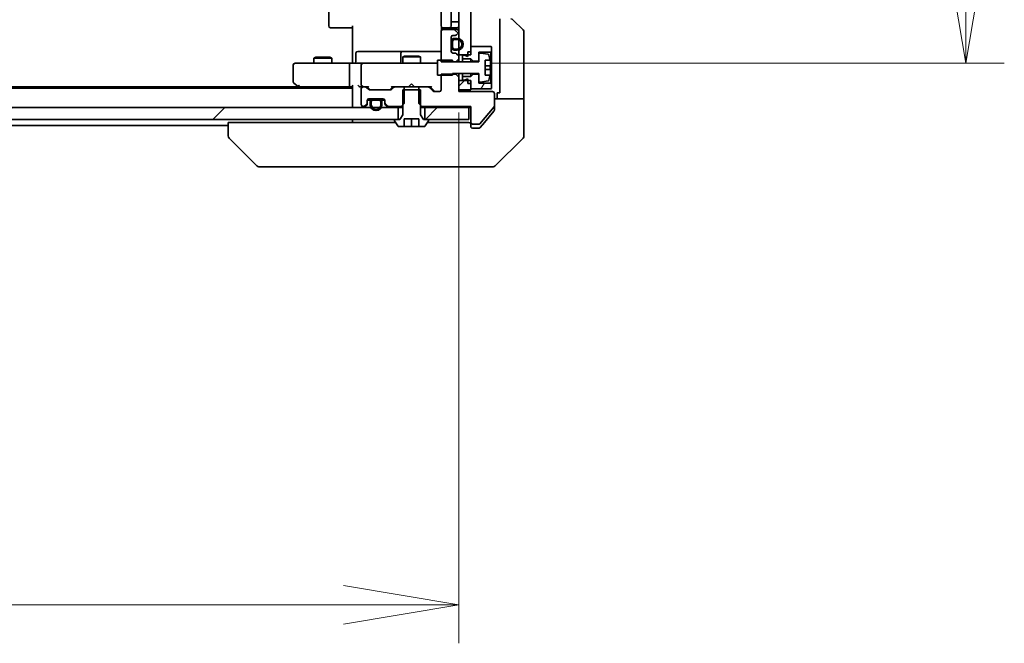
# Model space of a CAD drawing. Units: millimetres. Extents: x 94 to 12471, y 52 to 2300.
# Drawn here: x 4804 to 4970, y 1632 to 1737 of the extents above; entities that cross this region are included whole.
import ezdxf

# ---------------------------------------------------------------- set-up
doc = ezdxf.new("R2010")
doc.units = ezdxf.units.MM
doc.header["$LTSCALE"] = 6.5
doc.layers.get('Defpoints').update_dxf_attribs({"lineweight": 25})
for name, color, linetype, lineweight in [('Dimension (ISO)', 7, 'Continuous', 18), ('Hatch (ISO)', 1, 'Continuous', 18), ('Visible (ISO)', 7, 'Continuous', 35)]:
    doc.layers.add(name, color=color, linetype=linetype, lineweight=lineweight)
doc.styles.add('Note Text (TK)', font='MS PGothic.ttf')
doc.dimstyles.new('Default - Method 1b (TK)', dxfattribs={"dimscale": 6.5, "dimtxt": 2.5, "dimasz": 2.5, "dimexe": 1, "dimexo": 1.5, "dimgap": 1, "dimtad": 1, "dimdsep": 46, "dimtxsty": 'Note Text (TK)', "dimblk": 'OPEN', "dimcen": 0.09, "dimdle": 5, "dimclrd": 100, "dimclre": 100, "dimclrt": 7, "dimadec": 1, "dimazin": 1, "dimtfac": 1, "dimtmove": 0, "dimatfit": 3, "dimldrblk": 'OPEN', "dimfxl": 1, "dimtolj": 1, "dimlwd": -1, "dimlwe": -1, "dimarcsym": 0})
pattern_1 = [(45, (2529.75, -12), (-17.96051, 17.96051), [])]

# ---------------------------------------------------------------- blocks, each defined once
blk = doc.blocks.new('_Open')
at = {"color": 0, "linetype": 'ByBlock', "lineweight": -2}
for p, q in [((-1, 0.1667), (0, 0)), ((-1, -0.1667), (0, 0)), ((0, 0), (-1, 0))]:
    blk.add_line(p, q, dxfattribs=at)
blk = doc.blocks.new('*D38')
at = {"layer": 'Defpoints', "color": 0}
for p in [(4392.21, 1731.05), (4878.21, 1731.05), (4392.21, 1638.12)]:
    blk.add_point(p, dxfattribs=at)
at = {"layer": 'Dimension (ISO)', "color": 100}
for p, q in [((4392.21, 1721.3), (4392.21, 1631.62)), ((4878.21, 1721.3), (4878.21, 1631.62)), ((4858.71, 1638.12), (4411.71, 1638.12))]:
    blk.add_line(p, q, dxfattribs=at)
at = {"layer": 'Dimension (ISO)', "color": 100, "xscale": 19.5, "yscale": 19.5, "zscale": 19.5, "rotation": 180}
blk.add_blockref('_Open', (4392.21, 1638.12), dxfattribs=at)
at = {"layer": 'Dimension (ISO)', "color": 100, "xscale": 19.5, "yscale": 19.5, "zscale": 19.5}
blk.add_blockref('_Open', (4878.21, 1638.12), dxfattribs=at)
at = {"layer": 'Dimension (ISO)', "color": 7, "insert": (4614.78, 1654.58), "char_height": 16.25, "attachment_point": 4, "style": 'Note Text (TK)'}
blk.add_mtext('\\A1;\\fMS PGothic|b0|i0;{\\H19.9200;486', dxfattribs=at)
blk = doc.blocks.new('*D39')
at = {"layer": 'Defpoints', "color": 0}
for p in [(4874.02, 1928.15), (4963.91, 1928.15), (4874.02, 1729.65)]:
    blk.add_point(p, dxfattribs=at)
at = {"layer": 'Dimension (ISO)', "color": 100}
for p, q in [((4883.77, 1928.15), (4970.41, 1928.15)), ((4963.91, 1749.15), (4963.91, 1908.65)), ((4883.77, 1729.65), (4970.41, 1729.65))]:
    blk.add_line(p, q, dxfattribs=at)
at = {"layer": 'Dimension (ISO)', "color": 100, "xscale": 19.5, "yscale": 19.5, "zscale": 19.5}
for p, rotation in [((4963.91, 1928.15), 90), ((4963.91, 1729.65), 270)]:
    blk.add_blockref('_Open', p, dxfattribs=dict(at, rotation=rotation))
at = {"layer": 'Dimension (ISO)', "color": 7, "insert": (4947.45, 1799.25), "char_height": 16.25, "attachment_point": 4, "rotation": 90, "style": 'Note Text (TK)'}
blk.add_mtext('\\A1;\\fMS PGothic|b0|i0;{\\H19.9200;198.5', dxfattribs=at)

msp = doc.modelspace()

# ---------------------------------------------------------------- hatches: boundary and pattern name
at = {"layer": 'Hatch (ISO)'}
h = msp.add_hatch(dxfattribs=at)
h.set_pattern_fill('ANSI31', color=256, scale=203.2, style=0)
h.set_pattern_definition(pattern_1)
h.paths.add_polyline_path([(4878.2072, 1731.0544), (4880.2072, 1731.0544), (4880.2072, 1926.7544), (4878.2072, 1926.7544)])
h = msp.add_hatch(dxfattribs=at)
h.set_pattern_fill('ANSI31', color=256, scale=203.2, angle=90.00021, style=0)
h.set_pattern_definition([(135.0002, (2529.75, -12), (-17.96045, -17.96058), [])])
edge = h.paths.add_edge_path()
edge.add_ellipse((4877.9072, 1734.9786), major_axis=(0.2121, 0.2121), ratio=1, start_angle=270, end_angle=315)
edge.add_line((4878.2072, 1734.9786), (4878.2072, 1735.0544))
edge.add_ellipse((4877.9072, 1735.0544), major_axis=(0, 0.3), ratio=1, start_angle=270, end_angle=360)
edge.add_line((4877.9072, 1735.3544), (4875.5072, 1735.3544))
edge.add_ellipse((4875.5072, 1735.0544), major_axis=(-0.3, 0), ratio=1, start_angle=270, end_angle=360)
edge.add_line((4875.2072, 1735.0544), (4875.2072, 1729.9108))
edge.add_line((4875.2072, 1729.9108), (4877.7072, 1729.9108))
edge.add_line((4877.7072, 1729.9108), (4878.2072, 1730.4108))
edge.add_line((4878.2072, 1730.4108), (4878.2072, 1730.7301))
edge.add_ellipse((4877.9072, 1730.7301), major_axis=(0, 0.3), ratio=1, start_angle=270, end_angle=315)
edge.add_line((4878.1193, 1730.9422), (4877.795, 1731.2665))
edge.add_ellipse((4877.5829, 1731.0544), major_axis=(-0.2121, 0.2121), ratio=1, start_angle=270, end_angle=315)
edge.add_line((4877.5829, 1731.3544), (4877.2072, 1731.3544))
edge.add_ellipse((4877.2072, 1731.6544), major_axis=(-0.3, 0), ratio=1, start_angle=0, end_angle=90, ccw=False)
edge.add_line((4876.9072, 1731.6544), (4876.9072, 1734.0544))
edge.add_ellipse((4877.2072, 1734.0544), major_axis=(0, 0.3), ratio=1, start_angle=0, end_angle=90, ccw=False)
edge.add_line((4877.2072, 1734.3544), (4877.5829, 1734.3544))
edge.add_ellipse((4877.5829, 1734.6544), major_axis=(0.3, 0), ratio=1, start_angle=270, end_angle=315)
edge.add_line((4877.795, 1734.4422), (4878.1193, 1734.7665))
h = msp.add_hatch(dxfattribs=at)
h.set_pattern_fill('ANSI31', color=256, scale=203.2, angle=14.999978, style=0)
h.set_pattern_definition([(60, (2529.75, -12), (-21.99704, 12.7), [])])
h.paths.add_polyline_path([(4880.6072, 1727.8044), (4880.2072, 1727.4044), (4878.8072, 1727.4044), (4878.8072, 1726.8044), (4879.1072, 1726.8044), (4879.7072, 1727.0044), (4879.7072, 1726.2044), (4880.2072, 1726.2044), (4880.2072, 1725.3044), (4883.6072, 1725.3044), (4883.7072, 1725.4044), (4883.7072, 1726.2044), (4883.6072, 1726.3044), (4881.6072, 1726.3044), (4881.6072, 1727.8044)])
h = msp.add_hatch(dxfattribs=at)
h.set_pattern_fill('ANSI31', color=256, scale=203.2, style=0)
h.set_pattern_definition(pattern_1)
h.paths.add_polyline_path([(4878.2072, 1725.1544), (4880.2072, 1725.1544), (4880.2072, 1726.7544), (4878.2072, 1726.7544)])
h = msp.add_hatch(dxfattribs=at)
h.set_pattern_fill('ANSI31', color=256, scale=203.2, style=0)
h.set_pattern_definition(pattern_1)
h.paths.add_polyline_path([(4402.4572, 1722.1544), (4402.4572, 1720.1544), (4867.9572, 1720.1544), (4867.9572, 1722.1544)])
h = msp.add_hatch(dxfattribs=at)
h.set_pattern_fill('ANSI31', color=256, scale=203.2, style=0)
h.set_pattern_definition(pattern_1)
h.paths.add_polyline_path([(4879.9072, 1720.1544), (4879.9072, 1722.1544), (4872.4572, 1722.1544), (4872.4572, 1720.1544)])

# ---------------------------------------------------------------- linework, layer by layer
at = {"layer": 'Visible (ISO)'}
for p, q in [((4878.2072, 1926.7544), (4878.2072, 1731.0544)), ((4880.2072, 1731.0544), (4880.2072, 1926.7544)), ((4856.2072, 1921.8544), (4856.2072, 1735.9544)), ((4875.2072, 1921.8544), (4875.2072, 1735.9544)), ((4876.9072, 1735.9544), (4876.9072, 1921.8544)), ((4876.9272, 1736.6544), (4876.9272, 1921.1544)), ((4876.9272, 1736.6544), (4877.4272, 1736.6544)), ((4877.9272, 1736.6544), (4877.4272, 1736.6544)), ((4877.9272, 1736.6544), (4878.2072, 1736.6544)), ((4885.1072, 1724.6544), (4885.1072, 1737.1544)), ((4887.3536, 1737.0079), (4889.0607, 1735.3008)), ((4856.5657, 1735.6544), (4856.5072, 1735.6544)), ((4856.5657, 1735.6544), (4857.2729, 1735.6544)), ((4857.4143, 1735.6544), (4857.2729, 1735.6544)), ((4857.4143, 1735.6544), (4859.793, 1735.6544)), ((4860.2072, 1735.6544), (4859.793, 1735.6544)), ((4860.2072, 1730.1544), (4860.2072, 1735.9544)), ((4875.2072, 1735.0544), (4875.2072, 1729.9108)), ((4875.297, 1735.7403), (4875.297, 1735.2684)), ((4875.5657, 1735.6544), (4875.5072, 1735.6544)), ((4877.9072, 1735.3544), (4875.5072, 1735.3544)), ((4875.5657, 1735.6544), (4876.2729, 1735.6544)), ((4876.4143, 1735.6544), (4876.2729, 1735.6544)), ((4876.4143, 1735.6544), (4876.6072, 1735.6544)), ((4876.6072, 1735.6544), (4877.9072, 1735.6544)), ((4877.795, 1734.4422), (4878.1193, 1734.7665)), ((4878.2072, 1734.9786), (4878.2072, 1735.0544)), ((4889.2072, 1724.6544), (4889.2072, 1734.9473)), ((4876.9072, 1731.6544), (4876.9072, 1734.0544)), ((4876.9272, 1733.3044), (4876.9072, 1733.3044)), ((4876.9072, 1733.3044), (4876.9072, 1732.4044)), ((4876.9272, 1733.3544), (4876.9272, 1732.3544)), ((4876.9272, 1732.4044), (4876.9272, 1733.3044)), ((4877.1272, 1732.3544), (4877.1272, 1733.3544)), ((4877.1272, 1733.3544), (4877.1272, 1732.3544)), ((4877.2072, 1734.3544), (4877.5829, 1734.3544)), ((4877.9272, 1733.8544), (4877.4272, 1733.8544)), ((4877.4272, 1733.6544), (4877.9272, 1733.6544)), ((4877.9272, 1733.6544), (4877.4272, 1733.6544)), ((4860.8085, 1729.9544), (4860.8085, 1731.3544)), ((4865.0381, 1731.6544), (4861.1085, 1731.6544)), ((4868.7126, 1731.6544), (4865.0381, 1731.6544)), ((4868.4126, 1731.3544), (4868.4126, 1729.9544)), ((4868.8842, 1731.6544), (4868.7126, 1731.6544)), ((4875.2072, 1731.6544), (4868.8842, 1731.6544)), ((4876.9072, 1732.4044), (4876.9272, 1732.4044)), ((4877.5829, 1731.3544), (4877.2072, 1731.3544)), ((4877.9272, 1732.0544), (4877.4272, 1732.0544)), ((4877.4272, 1732.0544), (4877.9272, 1732.0544)), ((4877.4272, 1731.8544), (4877.9272, 1731.8544)), ((4878.1193, 1730.9422), (4877.795, 1731.2665)), ((4878.2072, 1731.0544), (4880.2072, 1731.0544)), ((4878.2072, 1730.7301), (4878.2072, 1731.0544)), ((4879.7072, 1731.6044), (4880.2072, 1731.6044)), ((4879.7072, 1731.6044), (4879.7072, 1730.8044)), ((4883.6072, 1732.5044), (4880.2072, 1732.5044)), ((4880.2072, 1732.5044), (4880.2072, 1731.6044)), ((4881.6072, 1730.0044), (4881.6072, 1731.5044)), ((4881.6072, 1731.5044), (4883.6072, 1731.5044)), ((4881.6072, 1731.1693), (4881.6072, 1729.9044)), ((4883.1341, 1731.1567), (4881.8392, 1731.3667)), ((4883.7072, 1732.4044), (4883.6072, 1732.5044)), ((4883.6072, 1731.5044), (4883.7072, 1731.6044)), ((4883.6072, 1731.5044), (4883.6072, 1726.3044)), ((4883.7072, 1731.6044), (4883.7072, 1732.4044)), ((4883.7072, 1726.2044), (4883.7072, 1731.6044)), ((4851.2706, 1729.6544), (4850.5072, 1729.6544)), ((4859.8314, 1729.6544), (4851.2706, 1729.6544)), ((4854.0139, 1730.6577), (4853.7072, 1730.5044)), ((4856.7072, 1730.5044), (4853.7072, 1730.5044)), ((4853.7072, 1729.6544), (4853.7072, 1730.5044)), ((4854.0139, 1730.6577), (4856.4004, 1730.6577)), ((4856.4004, 1730.6577), (4856.7072, 1730.5044)), ((4856.7072, 1729.6544), (4856.7072, 1730.5044)), ((4859.8314, 1729.6544), (4862.0072, 1729.6544)), ((4860.2072, 1730.1544), (4860.2072, 1729.8794)), ((4860.2072, 1729.6621), (4860.2072, 1729.8794)), ((4862.8254, 1729.6544), (4862.0072, 1729.6544)), ((4874.0218, 1729.6544), (4862.8254, 1729.6544)), ((4869.0139, 1730.8577), (4868.7072, 1730.7044)), ((4871.7072, 1730.7044), (4868.7072, 1730.7044)), ((4868.7072, 1729.6544), (4868.7072, 1730.7044)), ((4869.0139, 1730.8577), (4871.4004, 1730.8577)), ((4871.4004, 1730.8577), (4871.7072, 1730.7044)), ((4871.7072, 1729.6544), (4871.7072, 1730.7044)), ((4874.6072, 1729.6544), (4874.0218, 1729.6544)), ((4877.1072, 1730.1544), (4874.6072, 1730.1544)), ((4874.6072, 1730.1544), (4874.6072, 1727.6544)), ((4875.2072, 1729.9108), (4877.7072, 1729.9108)), ((4877.1072, 1729.9044), (4877.1072, 1730.1544)), ((4881.6072, 1729.9044), (4877.1072, 1729.9044)), ((4877.7072, 1729.9108), (4878.2072, 1730.4108)), ((4877.7072, 1729.9108), (4877.7072, 1729.9044)), ((4878.2072, 1730.4108), (4878.2072, 1730.7301)), ((4878.2072, 1729.9044), (4878.2072, 1730.4108)), ((4879.1072, 1731.0044), (4878.8072, 1731.0044)), ((4878.8072, 1731.0044), (4878.8072, 1730.4044)), ((4878.8072, 1730.4044), (4880.2072, 1730.4044)), ((4878.8072, 1729.9044), (4878.8072, 1730.4044)), ((4879.7072, 1730.8044), (4879.1072, 1731.0044)), ((4880.2072, 1730.4044), (4880.6072, 1730.0044)), ((4880.2072, 1729.9044), (4880.2072, 1730.4044)), ((4880.6072, 1730.0044), (4881.6072, 1730.0044)), ((4880.6072, 1729.9044), (4880.6072, 1730.0044)), ((4882.6572, 1727.6544), (4882.6572, 1730.1544)), ((4882.6572, 1730.1544), (4883.4989, 1730.1544)), ((4850.2072, 1729.3544), (4850.2072, 1726.5044)), ((4859.7072, 1725.9544), (4859.7072, 1729.3544)), ((4861.7072, 1729.3544), (4861.7072, 1725.9544)), ((4877.7072, 1727.7979), (4875.2072, 1727.7979)), ((4875.2072, 1727.7979), (4875.2072, 1725.1544)), ((4877.1072, 1727.6544), (4877.1072, 1727.9044)), ((4877.1072, 1727.9044), (4881.6072, 1727.9044)), ((4877.7072, 1727.9044), (4877.7072, 1727.7979)), ((4878.2072, 1727.2979), (4877.7072, 1727.7979)), ((4878.2072, 1727.2979), (4878.2072, 1727.9044)), ((4878.8072, 1727.4044), (4878.8072, 1727.9044)), ((4880.2072, 1727.4044), (4880.2072, 1727.9044)), ((4880.6072, 1727.8044), (4880.2072, 1727.4044)), ((4880.6072, 1727.8044), (4880.6072, 1727.9044)), ((4881.6072, 1727.8044), (4880.6072, 1727.8044)), ((4881.6072, 1727.9044), (4881.6072, 1726.6394)), ((4881.6072, 1726.3044), (4881.6072, 1727.8044)), ((4883.5577, 1729.2169), (4882.6572, 1729.2169)), ((4882.6572, 1728.5919), (4883.5577, 1728.5919)), ((4850.3272, 1726.2644), (4851.0605, 1725.7144)), ((4870.2072, 1726.1544), (4869.7672, 1725.7144)), ((4870.2072, 1726.1544), (4870.6472, 1725.7144)), ((4874.6072, 1727.6544), (4877.1072, 1727.6544)), ((4878.2072, 1724.8544), (4878.2072, 1727.2979)), ((4880.2072, 1726.7544), (4878.2072, 1726.7544)), ((4878.2072, 1726.7544), (4878.2072, 1725.1544)), ((4880.2072, 1727.4044), (4878.8072, 1727.4044)), ((4878.8072, 1727.4044), (4878.8072, 1726.8044)), ((4878.8072, 1726.8044), (4879.1072, 1726.8044)), ((4879.1072, 1726.8044), (4879.7072, 1727.0044)), ((4879.7072, 1727.0044), (4879.7072, 1726.2044)), ((4879.7072, 1726.2044), (4880.2072, 1726.2044)), ((4880.2072, 1725.1544), (4880.2072, 1726.7544)), ((4880.2072, 1726.2044), (4880.2072, 1725.3044)), ((4883.6072, 1726.3044), (4881.6072, 1726.3044)), ((4881.8392, 1726.442), (4883.1341, 1726.652)), ((4883.4989, 1727.6544), (4882.6572, 1727.6544)), ((4883.7072, 1726.2044), (4883.6072, 1726.3044)), ((4883.7072, 1725.4044), (4883.7072, 1726.2044)), ((4860.2072, 1725.4544), (4410.2072, 1725.4544)), ((4851.1405, 1725.6544), (4419.2738, 1725.6544)), ((4851.0605, 1725.7144), (4851.4072, 1725.4544)), ((4851.2706, 1725.9544), (4851.115, 1725.7988)), ((4851.2405, 1725.6544), (4859.8314, 1725.6544)), ((4859.8314, 1725.6544), (4860.2072, 1725.6544)), ((4860.2072, 1725.7422), (4860.2072, 1722.4544)), ((4861.6314, 1725.6544), (4862.0072, 1725.6544)), ((4861.7072, 1725.3544), (4861.7072, 1722.6544)), ((4862.3829, 1725.6544), (4862.0072, 1725.6544)), ((4862.3829, 1725.6544), (4862.8833, 1725.6544)), ((4862.9193, 1725.2422), (4862.595, 1725.5665)), ((4863.1193, 1725.2423), (4862.7072, 1725.6544)), ((4866.6329, 1725.1544), (4863.1314, 1725.1544)), ((4867.0572, 1725.6544), (4866.6451, 1725.2423)), ((4867.1693, 1725.5665), (4866.845, 1725.2422)), ((4866.8811, 1725.6544), (4867.3814, 1725.6544)), ((4868.9777, 1725.6544), (4867.3814, 1725.6544)), ((4871.7072, 1725.1544), (4868.7072, 1725.1544)), ((4868.7072, 1725.1544), (4868.7072, 1720.9544)), ((4868.9777, 1722.8544), (4868.9777, 1725.6544)), ((4868.9777, 1725.6544), (4871.4367, 1725.6544)), ((4869.7072, 1725.6544), (4869.7672, 1725.7144)), ((4870.6472, 1725.7144), (4870.7072, 1725.6544)), ((4873.0329, 1725.6544), (4871.4367, 1725.6544)), ((4871.4367, 1725.6544), (4871.4367, 1722.8544)), ((4871.7072, 1720.9544), (4871.7072, 1725.1544)), ((4873.0329, 1725.6544), (4873.5333, 1725.6544)), ((4873.8693, 1724.9422), (4873.245, 1725.5665)), ((4874.0693, 1724.9423), (4873.3572, 1725.6544)), ((4874.9072, 1724.8544), (4874.0814, 1724.8544)), ((4878.2072, 1725.1544), (4880.2072, 1725.1544)), ((4883.9072, 1724.8544), (4878.2072, 1724.8544)), ((4880.2072, 1725.3044), (4883.6072, 1725.3044)), ((4883.6072, 1725.3044), (4883.7072, 1725.4044)), ((4884.2072, 1722.4268), (4884.2072, 1724.5544)), ((4885.1072, 1724.6544), (4884.7072, 1724.6544)), ((4884.7072, 1724.6544), (4884.7072, 1723.6544)), ((4889.2072, 1723.6544), (4889.2072, 1724.6544)), ((4862.295, 1722.4422), (4862.6193, 1722.7665)), ((4862.7072, 1722.9786), (4862.7072, 1723.3544)), ((4862.7072, 1722.7786), (4862.7072, 1722.9786)), ((4863.3072, 1723.4344), (4862.718, 1723.4344)), ((4862.7243, 1723.4544), (4863.323, 1723.4544)), ((4863.0072, 1723.6544), (4865.4072, 1723.6544)), ((4863.2072, 1723.1344), (4863.2072, 1722.6344)), ((4863.4072, 1722.6344), (4863.4072, 1723.1344)), ((4863.4072, 1723.1344), (4863.4072, 1722.6344)), ((4864.7072, 1723.6344), (4863.7072, 1723.6344)), ((4863.7072, 1723.4344), (4864.7072, 1723.4344)), ((4864.7072, 1723.4344), (4863.7072, 1723.4344)), ((4864.6572, 1723.6544), (4863.7572, 1723.6544)), ((4863.7572, 1723.6544), (4863.7572, 1723.6344)), ((4863.7572, 1723.6344), (4864.6572, 1723.6344)), ((4864.6572, 1723.6344), (4864.6572, 1723.6544)), ((4865.0072, 1723.1344), (4865.0072, 1722.6344)), ((4865.0072, 1722.6344), (4865.0072, 1723.1344)), ((4865.0914, 1723.4544), (4865.69, 1723.4544)), ((4865.6963, 1723.4344), (4865.1072, 1723.4344)), ((4865.2072, 1722.6344), (4865.2072, 1723.1344)), ((4865.7072, 1723.3544), (4865.7072, 1722.9786)), ((4865.7072, 1722.9786), (4865.7072, 1722.7786)), ((4865.795, 1722.7665), (4866.1193, 1722.4422)), ((4868.4777, 1722.3544), (4868.9777, 1722.8544)), ((4871.4367, 1722.8544), (4871.9367, 1722.3544)), ((4884.2072, 1723.6544), (4889.2072, 1723.6544)), ((4889.2072, 1723.6544), (4889.2072, 1719.6544)), ((4867.9572, 1722.1544), (4402.4572, 1722.1544)), ((4860.2072, 1722.4544), (4860.2072, 1722.1544)), ((4862.0072, 1722.3544), (4862.0829, 1722.3544)), ((4862.295, 1722.2422), (4862.6193, 1722.5665)), ((4865.795, 1722.5665), (4866.1193, 1722.2422)), ((4866.3314, 1722.3544), (4868.4777, 1722.3544)), ((4867.9572, 1720.1544), (4867.9572, 1722.1544)), ((4867.9572, 1722.1544), (4868.7072, 1722.1544)), ((4868.4777, 1722.3544), (4868.7072, 1722.3544)), ((4871.7072, 1722.3544), (4871.9367, 1722.3544)), ((4871.7072, 1722.1544), (4872.4572, 1722.1544)), ((4871.9367, 1722.3544), (4880.2072, 1722.3544)), ((4879.9072, 1722.1544), (4872.4572, 1722.1544)), ((4872.4572, 1722.1544), (4872.4572, 1720.1544)), ((4879.9072, 1720.1544), (4879.9072, 1722.1544)), ((4879.9072, 1722.1544), (4880.2072, 1722.1544)), ((4880.2072, 1722.3544), (4880.2072, 1719.6544)), ((4881.7671, 1719.4263), (4884.1608, 1722.2987)), ((4882.5405, 1719.6544), (4884.1376, 1721.5709)), ((4884.2072, 1722.4268), (4884.2072, 1721.763)), ((4402.4572, 1720.1544), (4867.9572, 1720.1544)), ((4839.2072, 1719.6544), (4839.2072, 1717.3616)), ((4839.2072, 1719.6544), (4840.6887, 1719.6544)), ((4867.5022, 1719.6544), (4840.6887, 1719.6544)), ((4860.2072, 1720.1544), (4860.2072, 1719.6544)), ((4867.3072, 1720.0544), (4867.3072, 1720.0137)), ((4867.3395, 1719.9047), (4867.898, 1719.0454)), ((4868.2072, 1720.1544), (4867.4072, 1720.1544)), ((4868.7072, 1720.9544), (4868.2072, 1720.1544)), ((4868.9572, 1718.9544), (4868.9572, 1720.2544)), ((4868.9572, 1720.2544), (4871.4572, 1720.2544)), ((4870.2072, 1718.9544), (4870.2072, 1720.2544)), ((4871.4572, 1720.2544), (4871.4572, 1718.9544)), ((4872.2072, 1720.1544), (4871.7072, 1720.9544)), ((4873.0072, 1720.1544), (4872.2072, 1720.1544)), ((4872.4572, 1720.1544), (4879.9072, 1720.1544)), ((4872.5163, 1719.0454), (4873.0749, 1719.9047)), ((4877.4292, 1719.6544), (4872.9122, 1719.6544)), ((4873.1072, 1720.0137), (4873.1072, 1720.0544)), ((4877.4292, 1719.6544), (4879.3608, 1719.6544)), ((4879.9072, 1719.6544), (4879.3608, 1719.6544)), ((4880.2072, 1719.6544), (4880.2072, 1719.3544)), ((4881.7971, 1718.7623), (4882.5405, 1719.6544)), ((4889.2072, 1719.6544), (4889.2072, 1717.3615)), ((4637.5872, 1719.1544), (4839.2072, 1719.1544)), ((4868.0657, 1718.9544), (4868.9572, 1718.9544)), ((4870.2072, 1718.9544), (4868.9572, 1718.9544)), ((4871.4572, 1718.9544), (4870.2072, 1718.9544)), ((4871.4572, 1718.9544), (4872.3486, 1718.9544)), ((4880.2072, 1718.9544), (4880.2072, 1719.3544)), ((4880.5072, 1719.3544), (4881.6135, 1719.3544)), ((4881.2072, 1718.6544), (4880.5072, 1718.6544)), ((4881.2072, 1718.6544), (4881.5667, 1718.6544)), ((4839.2072, 1717.3616), (4839.2072, 1717.3615)), ((4844.0607, 1712.3008), (4839.3536, 1717.0079)), ((4884.3536, 1712.3008), (4889.0607, 1717.0079)), ((4844.4143, 1712.1544), (4845.3899, 1712.1544)), ((4845.3899, 1712.1544), (4878.402, 1712.1544)), ((4878.402, 1712.1544), (4879.8701, 1712.1544)), ((4879.8701, 1712.1544), (4881.2072, 1712.1544)), ((4884.0001, 1712.1544), (4881.2072, 1712.1544))]:
    msp.add_line(p, q, dxfattribs=at)
for centre, radius, start, end in [((4887.0001, 1736.6544), 0.5, 45, 90), ((4856.5072, 1735.9544), 0.3, 180, 270), ((4875.5072, 1735.9544), 0.3, 180, 270), ((4875.5072, 1735.0544), 0.3, 90, 180), ((4876.6072, 1735.9544), 0.3, 270, 0), ((4877.5829, 1734.6544), 0.3, 270, 315), ((4877.9072, 1735.9544), 0.3, 270, 0), ((4877.9072, 1735.0544), 0.3, 0, 90), ((4877.9072, 1734.9786), 0.3, 315, 0), ((4888.7072, 1734.9473), 0.5, 0, 45), ((4877.2072, 1734.0544), 0.3, 90, 180), ((4877.4272, 1733.3544), 0.5, 90, 180), ((4877.4272, 1733.3544), 0.3, 90, 180), ((4877.4272, 1733.3544), 0.3, 90, 180), ((4877.9272, 1732.8544), 1, 270, 90), ((4877.9272, 1732.8544), 0.8, 270, 90), ((4877.9272, 1732.8544), 0.8, 270, 90), ((4861.1085, 1731.3544), 0.3, 90, 180), ((4868.7126, 1731.3544), 0.3, 90, 180), ((4877.2072, 1731.6544), 0.3, 180, 270), ((4877.4272, 1732.3544), 0.5, 180, 270), ((4877.4272, 1732.3544), 0.3, 180, 270), ((4877.4272, 1732.3544), 0.3, 180, 270), ((4877.5829, 1731.0544), 0.3, 45, 90), ((4881.8072, 1731.1693), 0.2, 80.787049, 180), ((4883.1021, 1730.9593), 0.2, 16.890932, 80.787049), ((4850.5072, 1729.3544), 0.3, 90, 180), ((4860.5085, 1729.9544), 0.3, 270, 0), ((4862.0072, 1729.3544), 0.3, 90, 180), ((4868.1126, 1729.9544), 0.3, 270, 0), ((4877.9072, 1730.7301), 0.3, 0, 45), ((4876.3347, 1728.9044), 7.2725, 9.897166, 16.890932), ((4876.3347, 1728.9044), 7.2658, 6.222211, 9.906408), ((4876.3347, 1728.9044), 7.1643, 357.500008, 2.499992), ((4876.3347, 1728.9044), 7.2658, 350.093592, 353.777789), ((4850.5072, 1726.5044), 0.3, 180, 233.130102), ((4881.8072, 1726.6394), 0.2, 180, 279.212951), ((4883.1021, 1726.8495), 0.2, 279.212951, 343.109068), ((4876.3347, 1728.9044), 7.2725, 343.109068, 350.102834), ((4851.2405, 1725.9544), 0.3, 233.130102, 246.562021), ((4851.2405, 1725.9544), 0.3, 246.562004, 270), ((4862.0072, 1725.9544), 0.3, 180, 211.244455), ((4862.0072, 1725.3544), 0.3, 90, 180), ((4862.0072, 1725.9544), 0.3, 246.562016, 270), ((4862.3829, 1725.3544), 0.3, 45, 90), ((4863.1314, 1725.4544), 0.3, 225, 270), ((4866.6329, 1725.4544), 0.3, 270, 315), ((4867.3814, 1725.3544), 0.3, 90, 135), ((4873.0329, 1725.3544), 0.3, 45, 90), ((4874.0814, 1725.1544), 0.3, 225, 270), ((4874.9072, 1725.1544), 0.3, 270, 0), ((4883.9072, 1724.5544), 0.3, 0, 90), ((4862.4072, 1722.9786), 0.3, 315, 0), ((4862.4072, 1722.7786), 0.3, 315, 0), ((4863.0072, 1723.3544), 0.3, 90, 180), ((4863.7072, 1723.1344), 0.5, 90, 180), ((4863.7072, 1723.1344), 0.3, 90, 180), ((4863.7072, 1723.1344), 0.3, 90, 180), ((4864.7072, 1723.1344), 0.5, 0, 90), ((4864.7072, 1723.1344), 0.3, 0, 90), ((4864.7072, 1723.1344), 0.3, 0, 90), ((4865.4072, 1723.3544), 0.3, 0, 90), ((4866.0072, 1722.9786), 0.3, 180, 225), ((4866.0072, 1722.7786), 0.3, 180, 225), ((4860.5072, 1722.4544), 0.3, 180, 270), ((4862.0072, 1722.6544), 0.3, 180, 270), ((4862.0829, 1722.6544), 0.3, 270, 315), ((4862.0829, 1722.4544), 0.3, 270, 315), ((4864.2072, 1722.6344), 1, 180, 0), ((4864.2072, 1722.6344), 0.8, 180, 0), ((4864.2072, 1722.6344), 0.8, 180, 0), ((4866.3314, 1722.6544), 0.3, 225, 270), ((4866.3314, 1722.4544), 0.3, 225, 270), ((4884.0072, 1722.4268), 0.2, 320.194429, 0), ((4867.4072, 1720.0544), 0.1, 90, 180), ((4867.5072, 1720.0137), 0.2, 180, 213.023868), ((4873.0072, 1720.0544), 0.1, 0, 90), ((4872.9072, 1720.0137), 0.2, 326.976132, 0), ((4879.9072, 1719.3544), 0.3, 0, 90), ((4880.5072, 1719.6544), 0.3, 180, 270), ((4881.6135, 1719.5544), 0.2, 270, 320.194429), ((4868.0657, 1719.1544), 0.2, 213.023868, 270), ((4872.3486, 1719.1544), 0.2, 270, 326.976132), ((4880.5072, 1718.9544), 0.3, 180, 270), ((4839.7072, 1717.3615), 0.5, 180, 225), ((4888.7072, 1717.3615), 0.5, 315, 0), ((4844.4143, 1712.6544), 0.5, 225, 270), ((4884.0001, 1712.6544), 0.5, 270, 315)]:
    msp.add_arc(centre, radius, start, end, dxfattribs=at)
for centre, major_axis, ratio, start_param, end_param in [((4859.8314, 1729.3544), (0, -0.3), 0.41421356, 3.14159265, 4.71238898), ((4851.2706, 1725.9318), (0.2411, -0.4823), 0.37002441, 4.52944541, 4.80417225), ((4859.8314, 1725.9544), (0, -0.3), 0.41421356, 4.71238898, 6.28318531), ((4860.5072, 1725.9544), (0.2772, 0.2772), 0.41421356, 1.96349541, 2.74889357), ((4861.3314, 1725.9544), (-0.2772, 0.2772), 0.41421356, 1.17809725, 1.96349541), ((4861.6314, 1725.9544), (-0.4243, 0), 0.70710678, 0.78539816, 1.57079633), ((4862.0072, 1725.9318), (-0.2515, -0.483), 0.33843751, 4.88684285, 5.16156968), ((4862.0394, 1725.9544), (-0.6487, -0.2044), 0.33843751, 1.23011504, 1.46454615), ((4862.9864, 1725.9544), (0.1246, 0.2958), 0.40041045, 3.30861727, 3.95211838), ((4863.3315, 1725.4544), (-0.3, 0), 0.99985076, 0.78532354, 1.57079633), ((4866.4329, 1725.4544), (0.3, 0), 0.99985076, 4.71238898, 5.49786177), ((4866.7779, 1725.9544), (-0.1246, 0.2958), 0.40041045, 2.33106693, 2.97456804), ((4873.6364, 1725.9544), (0.1246, 0.2958), 0.40041045, 3.30861727, 3.95211838), ((4874.2815, 1725.1544), (-0.3, 0), 0.99985076, 0.78532354, 1.57079633)]:
    msp.add_ellipse(centre, major_axis=major_axis, ratio=ratio, start_param=start_param, end_param=end_param, dxfattribs=at)
for points, knots in [([(4859.0446, 1729.6544), (4859.114, 1729.6544), (4859.1858, 1729.6569), (4859.3342, 1729.6638), (4859.4108, 1729.6682), (4859.5678, 1729.6756), (4859.6482, 1729.6784), (4859.8101, 1729.6804), (4859.8915, 1729.6794), (4860.0518, 1729.6744), (4860.1306, 1729.6704), (4860.2072, 1729.6664)], [0, 0, 0, 0, 0.022954349, 0.022954349, 0.045908698, 0.045908698, 0.068863048, 0.068863048, 0.091817397, 0.091817397, 0.114771746, 0.114771746, 0.114771746, 0.114771746]), ([(4883.5577, 1729.6919), (4883.5641, 1729.6324), (4883.5698, 1729.5689), (4883.5772, 1729.4518), (4883.5791, 1729.3983), (4883.5791, 1729.3137), (4883.5772, 1729.2771), (4883.5698, 1729.2287), (4883.5641, 1729.2169), (4883.5577, 1729.2169)], [0, 0, 0, 0, 0.0179369429, 0.0179369429, 0.0358738858, 0.0358738858, 0.0538108287, 0.0538108287, 0.0717477716, 0.0717477716, 0.0717477716, 0.0717477716]), ([(4883.5577, 1728.5919), (4883.5641, 1728.5919), (4883.5698, 1728.58), (4883.5772, 1728.5316), (4883.5791, 1728.495), (4883.5791, 1728.4105), (4883.5772, 1728.3569), (4883.5698, 1728.2399), (4883.5641, 1728.1763), (4883.5577, 1728.1169)], [0, 0, 0, 0, 0.0179369429, 0.0179369429, 0.0358738858, 0.0358738858, 0.0538108287, 0.0538108287, 0.0717477716, 0.0717477716, 0.0717477716, 0.0717477716]), ([(4851.1212, 1725.6791), (4851.1201, 1725.6818), (4851.1191, 1725.6847), (4851.1141, 1725.7015), (4851.1113, 1725.723), (4851.1112, 1725.7599), (4851.1125, 1725.7795), (4851.115, 1725.7988)], [0.250886766, 0.250886766, 0.250886766, 0.250886766, 0.2528779694, 0.2528779694, 0.2619584182, 0.2619584182, 0.268388032, 0.268388032, 0.268388032, 0.268388032]), ([(4861.8878, 1725.6791), (4861.8823, 1725.6815), (4861.8768, 1725.6841), (4861.8429, 1725.7013), (4861.8167, 1725.7207), (4861.7793, 1725.7579), (4861.7629, 1725.7787), (4861.7507, 1725.7988)], [0.3810312192, 0.3810312192, 0.3810312192, 0.3810312192, 0.382741903, 0.382741903, 0.3917616542, 0.3917616542, 0.3985536381, 0.3985536381, 0.3985536381, 0.3985536381]), ([(4884.1376, 1721.5709), (4884.1565, 1721.5937), (4884.1729, 1721.6203), (4884.1997, 1721.6855), (4884.2072, 1721.7254), (4884.2072, 1721.763)], [-0.0201836507, -0.0201836507, -0.0201836507, -0.0201836507, -0.0112759257, -0.0112759257, 0, 0, 0, 0]), ([(4881.5667, 1718.6544), (4881.6044, 1718.6544), (4881.6446, 1718.6619), (4881.7185, 1718.6926), (4881.7522, 1718.7157), (4881.7852, 1718.7486), (4881.7913, 1718.7553), (4881.7971, 1718.7623)], [0.1356732242, 0.1356732242, 0.1356732242, 0.1356732242, 0.1469944231, 0.1469944231, 0.158315622, 0.158315622, 0.1609890322, 0.1609890322, 0.1609890322, 0.1609890322])]:
    msp.add_open_spline(points, degree=3, knots=knots, dxfattribs=at)

# ---------------------------------------------------------------- dimensions: what is measured, and where the dimension line sits
at = {"layer": 'Dimension (ISO)', "color": 100}
for base, p1, p2, angle, override, picture, middle in [((4963.9106, 1928.1544), (4874.0218, 1729.6544), (4874.0218, 1928.1544), 90, {"dimasz": 3, "dimdec": 1, "dimtdec": 1, "dimtofl": 0, "dimatfit": 1}, '*D39', (4947.4506, 1828.9044)), ((4392.2072, 1638.1178), (4878.2072, 1731.0544), (4392.2072, 1731.0544), 180, {"dimasz": 3, "dimdec": 0, "dimtdec": 0, "dimtofl": 0, "dimatfit": 1}, '*D38', (4635.2072, 1654.5778))]:
    dim = msp.add_linear_dim(base=base, p1=p1, p2=p2, angle=angle, text='\\fMS PGothic|b0|i0;{\\H19.9200;<>', dimstyle='Default - Method 1b (TK)', override=override, dxfattribs=at)
    dim.commit()
    dim.dimension.update_dxf_attribs({"geometry": picture, "text_midpoint": middle})

doc.saveas('drawing.dxf')
